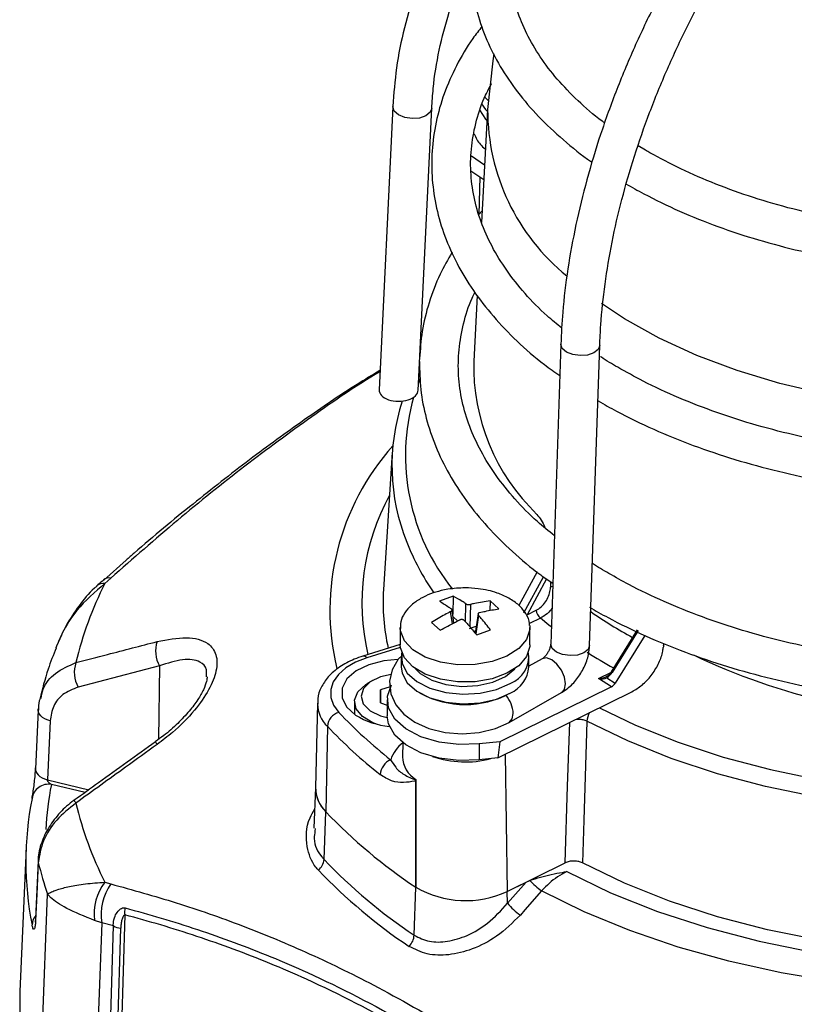
# Model space of a CAD drawing. Units: millimetres. Extents: x -5 to 599, y -5 to 425.
# Drawn here: x 420 to 450, y 219 to 257 of the extents above; entities that cross this region are included whole.
import ezdxf

# ---------------------------------------------------------------- set-up
doc = ezdxf.new("R2010")
doc.units = ezdxf.units.MM

msp = doc.modelspace()

# ---------------------------------------------------------------- linework, layer by layer
at = {"color": 7, "linetype": 'Continuous', "lineweight": 25}
for p, q in [((434.8424, 254.0488), (434.3145, 243.1297)), ((435.8151, 243.1056), (436.3407, 253.9764)), ((438.4951, 253.931), (438.2531, 249.5782)), ((444.5728, 252.3645), (444.2911, 252.5368)), ((438.3759, 251.7868), (437.8662, 252.1313)), ((437.8475, 251.5665), (438.3449, 251.2303)), ((438.1918, 251.3338), (438.1609, 249.8904)), ((438.2777, 250.0218), (438.1606, 249.89)), ((438.0964, 246.7609), (437.9562, 244.2373)), ((441.3142, 244.8856), (440.9246, 233.326)), ((442.4238, 233.2755), (442.8133, 244.8351)), ((434.8203, 240.709), (434.4811, 235.4282)), ((424.5726, 236.5655), (423.7032, 235.7977)), ((440.3972, 236.1138), (439.7003, 234.8174)), ((423.9749, 235.8734), (423.7476, 235.6643)), ((437.1706, 235.177), (436.6433, 234.9835)), ((437.1706, 235.177), (437.1495, 234.4825)), ((438.5854, 234.9948), (438.5742, 234.6246)), ((438.9205, 234.6904), (438.5854, 234.9948)), ((437.1978, 234.1496), (437.125, 234.6511)), ((438.1233, 234.4917), (438.0124, 233.7561)), ((440.0141, 234.4625), (440.3646, 234.6353)), ((436.3278, 234.1668), (436.6628, 233.8624)), ((435.1241, 233.9682), (435.1241, 233.3068)), ((435.1249, 233.9335), (435.1241, 233.9682)), ((438.0776, 233.6802), (438.605, 233.8736)), ((440.1209, 234.0417), (440.1241, 233.9682)), ((440.1241, 233.3068), (440.1241, 233.9682)), ((444.2613, 233.8814), (443.2564, 232.2619)), ((444.2911, 233.8523), (443.2862, 232.2328)), ((444.5499, 233.6589), (443.4138, 231.828)), ((435.1241, 233.3169), (433.6874, 232.8666)), ((445.2676, 233.2574), (445.2994, 233.3501)), ((435.1616, 232.8169), (435.1616, 232.4495)), ((440.0866, 232.4494), (440.0866, 232.8169)), ((440.592, 232.7618), (440.0866, 232.4731)), ((425.8496, 232.4892), (422.7193, 231.6719)), ((434.0549, 231.9278), (433.8781, 231.8257)), ((443.2668, 231.6884), (442.7621, 231.9998)), ((443.0894, 232.0282), (443.4138, 231.828)), ((434.3668, 231.5666), (434.3647, 231.0667)), ((434.7359, 231.6889), (434.3668, 231.5666)), ((434.3668, 231.066), (434.3668, 231.5666)), ((438.8839, 228.9448), (444.0531, 231.4935)), ((443.2668, 231.6884), (438.9612, 229.5655)), ((439.3256, 230.3106), (441.3362, 231.4595)), ((433.3657, 231.1114), (433.3657, 230.6216)), ((434.6241, 231.1838), (434.6241, 230.5714)), ((435.8826, 231.4444), (435.918, 231.424)), ((439.3303, 231.424), (439.3657, 231.4444)), ((421.1767, 230.7902), (421.0744, 228.5161)), ((421.1767, 230.7902), (421.1836, 230.8377)), ((431.936, 231.0596), (431.866, 227.7868)), ((434.3647, 231.0667), (434.6241, 230.9797)), ((421.639, 230.3727), (421.5367, 228.0986)), ((432.3211, 230.1609), (432.2596, 226.8684)), ((425.6994, 229.5646), (425.6991, 229.5646)), ((438.9612, 229.5655), (438.1708, 229.4809)), ((438.9612, 229.5655), (438.8839, 228.9448)), ((435.2231, 229.5331), (435.2114, 228.9892)), ((438.1708, 229.4809), (438.1708, 228.8685)), ((438.8839, 228.9448), (438.1708, 228.8685)), ((435.7335, 228.0861), (435.7328, 228.0567)), ((435.734, 228.1062), (435.7335, 228.0861)), ((431.8662, 227.7983), (431.7992, 226.231)), ((432.1912, 225.0283), (432.2596, 226.8684)), ((431.8506, 226.2276), (431.841, 226.1236)), ((420.713, 225.4754), (420.4764, 219.9457)), ((421.1767, 224.9822), (421.0745, 222.7495)), ((439.2478, 223.799), (441.4818, 224.9005)), ((423.7476, 224.1548), (423.9749, 224.0872)), ((435.664, 222.1114), (435.7231, 223.9591)), ((439.2478, 223.799), (439.9732, 224.1567)), ((439.2602, 223.3427), (439.9732, 224.1567)), ((439.9732, 224.1567), (440.121, 224.2229)), ((421.2107, 215.1155), (421.5386, 223.6965)), ((439.2602, 223.3427), (439.2478, 223.799)), ((424.5143, 222.8962), (424.3282, 216.6368)), ((423.6332, 222.5818), (423.3519, 222.6806)), ((424.0737, 222.4707), (423.6332, 222.5818)), ((423.904, 216.7636), (424.0737, 222.4707)), ((424.1868, 216.6791), (424.3565, 222.3861))]:
    msp.add_line(p, q, dxfattribs=at)
at = {"color": 8, "linetype": 'Continuous', "lineweight": 25}
for p, q in [((435.8804, 243.533), (435.8294, 243.4019)), ((439.8896, 234.5287), (440.6406, 235.9257)), ((440.7572, 235.8449), (440.0141, 234.4625)), ((437.6368, 234.188), (437.6578, 234.881)), ((437.1356, 234.1162), (437.0684, 234.5796)), ((437.8297, 234.8588), (437.8036, 233.9994)), ((437.1649, 234.3764), (437.3364, 234.2206)), ((438.1415, 234.4415), (438.0344, 233.7306)), ((440.5268, 234.3323), (440.1038, 234.1237)), ((437.8016, 233.932), (438.0529, 234.0242)), ((438.0244, 233.8354), (437.9636, 233.8131)), ((435.1306, 233.2032), (433.8369, 232.7977)), ((425.8496, 232.4892), (425.8154, 229.6597)), ((442.7621, 231.9998), (443.2716, 232.251)), ((439.175, 229.0884), (439.2478, 223.799)), ((421.5367, 228.0986), (423.1326, 227.7169)), ((422.9852, 227.6102), (421.6858, 227.9209)), ((421.0744, 222.7493), (421.0811, 222.6773))]:
    msp.add_line(p, q, dxfattribs=at)
at = {"color": 7, "linetype": 'Continuous', "lineweight": 25, "flags": 128}
for points in [[(438.734, 256.0762), (438.6912, 255.8103), (438.4951, 253.931)], [(438.5171, 254.2735), (438.3949, 254.3901), (438.3632, 254.425)], [(438.1843, 253.9235), (438.4106, 253.5617), (438.471, 253.499)], [(438.2518, 254.1465), (438.4106, 253.9291), (438.4904, 253.8478)], [(440.1241, 233.3068), (440.1212, 233.2366), (439.9958, 232.8503), (439.6945, 232.4978), (439.2396, 232.2054), (438.665, 231.9946), (438.0131, 231.8812), (437.3324, 231.8735), (436.6733, 231.972), (436.0848, 232.1696), (435.6104, 232.4516), (435.2854, 232.7969), (435.1338, 233.1801), (435.1241, 233.3068)], [(435.1818, 232.9986), (435.1745, 232.9623), (435.1974, 232.5754), (435.4003, 232.2064), (435.7681, 231.8826), (436.2736, 231.6282), (436.8792, 231.4619), (437.5401, 231.3962), (438.2072, 231.4357), (438.831, 231.5778), (439.3654, 231.8117)], [(433.8369, 232.7977), (433.402, 232.6276), (433.0329, 232.4117), (432.7439, 232.1584), (432.546, 231.8775), (432.4469, 231.5796), (432.4503, 231.2763), (432.5562, 230.9792), (432.7604, 230.6998)], [(435.0357, 232.7361), (434.4973, 232.6869), (433.9128, 232.5357), (433.4259, 232.2956), (433.0758, 231.986), (432.891, 231.6321), (432.8864, 231.2624), (433.0624, 230.9069), (433.4048, 230.5945)], [(435.2124, 232.9084), (435.0495, 232.7485), (434.8141, 232.3391), (434.7144, 231.8971), (434.7638, 231.4175), (434.9534, 230.9936), (435.2606, 230.6279), (435.6867, 230.3165), (436.2289, 230.0733), (436.8531, 229.9206), (437.5127, 229.8694), (438.1733, 229.9212), (438.8035, 230.0766), (439.3256, 230.3106), (439.3256, 230.3106)], [(435.1616, 232.4495), (435.1974, 232.2079), (435.4003, 231.8389), (435.7681, 231.5152), (436.2736, 231.2608), (436.8792, 231.0945), (437.5401, 231.0287), (438.2072, 231.0683), (438.831, 231.2103), (439.3654, 231.4442)], [(435.7005, 232.385), (435.8999, 232.1979), (436.3398, 231.944), (436.8871, 231.7734), (437.4961, 231.7004), (438.1158, 231.7311), (438.6944, 231.8629), (439.1834, 232.0848), (439.5419, 232.3783), (439.5478, 232.385)], [(434.7723, 232.1585), (434.369, 232.0666), (433.9691, 231.8738), (433.7075, 231.6138), (433.6157, 231.3177), (433.7049, 231.0215), (433.9642, 230.7606), (434.3625, 230.5667), (434.6269, 230.4969)], [(443.0955, 232.0912), (443.0904, 232.0885), (443.0865, 232.0841), (443.0838, 232.078), (443.0823, 232.0704), (443.0822, 232.0614), (443.0833, 232.0512), (443.0857, 232.0401), (443.0894, 232.0282)], [(434.1892, 230.2544), (434.0758, 230.2989), (433.6751, 230.5379), (433.4306, 230.839), (433.3686, 231.1696), (433.496, 231.494), (433.799, 231.7768), (433.8781, 231.8257)], [(438.1708, 229.4809), (437.3887, 229.4573), (436.6227, 229.5513), (435.9249, 229.7565), (435.3429, 230.0591), (434.9164, 230.4382), (434.6744, 230.8682), (434.6334, 231.3197), (434.7962, 231.7619)], [(438.1708, 228.8685), (437.3887, 228.8449), (436.6227, 228.9389), (435.9249, 229.1441), (435.3429, 229.4466), (434.9164, 229.8258), (434.6744, 230.2558), (434.6241, 230.5714)], [(442.3202, 230.3547), (442.3059, 229.9123), (442.1966, 226.5447), (442.1431, 224.8947)], [(470.7456, 229.0632), (468.9902, 228.4553), (467.1487, 227.9393), (465.2355, 227.5191), (463.2654, 227.1981), (461.254, 226.9787), (459.2169, 226.8628), (457.17, 226.8511), (455.1293, 226.9438), (453.1107, 227.1402), (451.1301, 227.4387), (449.2028, 227.837), (447.3441, 228.332), (445.5682, 228.9198), (443.8892, 229.5958), (442.3202, 230.3547)], [(435.7328, 228.0567), (435.7319, 227.6976), (435.7231, 223.9591)], [(421.1836, 224.9094), (421.1279, 223.6971), (421.0811, 222.6773)], [(421.1767, 224.9821), (421.1767, 224.982), (421.1836, 224.9094)], [(465.8138, 222.1383), (463.7928, 221.783), (461.7247, 221.534), (459.6262, 221.3932), (457.5142, 221.3617), (455.4059, 221.4399), (453.3183, 221.6271), (451.2683, 221.9217), (449.2723, 222.3215), (447.3466, 222.8231), (445.5068, 223.4225), (443.7676, 224.1149), (442.1431, 224.8947)], [(441.541, 224.5631), (443.2279, 223.7498), (445.0351, 223.0276), (446.9478, 222.4025), (448.9504, 221.8797), (451.0266, 221.4633), (453.1594, 221.1567), (455.3315, 220.9626), (457.525, 220.8823), (459.7221, 220.9167), (461.9049, 221.0654), (464.0555, 221.3272), (466.1564, 221.7)], [(440.5725, 223.8235), (439.9252, 223.0836), (439.7554, 222.8895)], [(466.7807, 220.7896), (464.7207, 220.4092), (462.6123, 220.1307), (460.4708, 219.956), (458.3113, 219.8863), (456.1494, 219.9222), (454.0004, 220.0634), (451.8798, 220.3089), (449.8026, 220.6569), (447.7839, 221.105), (445.8379, 221.6499), (443.9786, 222.2878), (442.2193, 223.014), (440.5725, 223.8235)], [(423.6332, 222.5818), (423.4496, 217.8663), (423.3293, 214.7741)]]:
    msp.add_lwpolyline(points, dxfattribs=at)
at = {"color": 8, "linetype": 'Continuous', "lineweight": 25, "flags": 128}
for points in [[(435.5877, 253.5796), (435.3012, 253.6227), (435.0589, 253.7251), (434.8977, 253.8713), (434.8421, 254.039), (434.8424, 254.0489)], [(436.3406, 253.9754), (436.2824, 253.8225), (436.1187, 253.6878), (435.8748, 253.6025), (435.5877, 253.5796)], [(457.1015, 242.3358), (456.8992, 242.3416), (455.0551, 242.4509), (453.2374, 242.6609), (451.4624, 242.9697), (449.7464, 243.3746), (448.1048, 243.8717), (446.5525, 244.4567), (445.1035, 245.1242), (443.7711, 245.8683), (442.8776, 246.4567)], [(442.5913, 244.5526), (442.3474, 244.4688), (442.0602, 244.4446), (441.7736, 244.4837), (441.5311, 244.5801), (441.3697, 244.7192), (441.314, 244.8798), (441.3142, 244.8857)], [(442.8133, 244.8348), (442.755, 244.6833), (442.5913, 244.5526)], [(440.9994, 235.5444), (440.9599, 235.5357), (440.9166, 235.5206)], [(440.947, 233.9901), (440.8527, 234.0648), (440.5268, 234.3323)], [(440.1241, 233.9682), (440.1212, 233.898), (439.9958, 233.5117), (439.6945, 233.1592), (439.2396, 232.8668), (438.665, 232.656), (438.0131, 232.5426), (437.3324, 232.5349), (436.6733, 232.6334), (436.0848, 232.831), (435.6104, 233.113), (435.2854, 233.4583), (435.1338, 233.8415), (435.1249, 233.9335)], [(442.2018, 232.9931), (441.9578, 232.9093), (441.6707, 232.8851), (441.3841, 232.9241), (441.1416, 233.0206), (440.9802, 233.1597), (440.9245, 233.3202), (440.9246, 233.326)], [(442.4238, 233.2755), (442.3655, 233.1237), (442.2018, 232.9931)], [(441.4917, 231.8029), (441.4515, 232.0607), (441.3371, 232.3261), (441.166, 232.5587), (440.9641, 232.723), (440.7622, 232.7942), (440.592, 232.7618)], [(441.3362, 231.4595), (441.3371, 231.46), (441.4515, 231.592), (441.4917, 231.8029)], [(421.639, 230.3727), (421.5295, 230.408), (421.4306, 230.4527), (421.3452, 230.5056), (421.2754, 230.5653), (421.2232, 230.6301), (421.19, 230.6984), (421.1767, 230.7682), (421.1767, 230.7902)], [(442.8037, 230.8775), (444.1927, 230.2116), (445.8355, 229.5501), (447.573, 228.975), (449.3917, 228.4907), (451.2774, 228.101), (453.2154, 227.809), (455.1904, 227.6168), (457.1871, 227.5261), (459.1899, 227.5375), (461.1831, 227.651), (463.1512, 227.8656), (465.0787, 228.1797), (466.9507, 228.5908), (468.7525, 229.0957), (470.3048, 229.628)], [(439.3257, 230.3106), (439.3266, 230.3111), (439.4409, 230.4431), (439.4811, 230.654)], [(441.4818, 224.9005), (441.5768, 227.8497), (441.6562, 230.3117)], [(421.0744, 228.5163), (421.0744, 228.4936), (421.0879, 228.4238), (421.1212, 228.3556), (421.1734, 228.2909), (421.2432, 228.2313), (421.3286, 228.1784), (421.4273, 228.1338), (421.5367, 228.0986)]]:
    msp.add_lwpolyline(points, dxfattribs=at)
at = {"color": 8, "linetype": 'Continuous', "lineweight": 25}
for centre, radius, start, end in [((446.6991, 253.9021), 8.204, 179.7984, 231.1277), ((443.5946, 240.6037), 8.2647, 164.31627, 218.63137), ((441.9109, 234.6314), 9.4926, 138.13864, 193.626), ((442.2157, 234.9214), 8.5687, 151.09407, 193.45489), ((444.4197, 240.8374), 9.725, 201.56963, 214.6581), ((423.6918, 235.2815), 0.3868, 81.70414, 130.51626), ((423.9011, 235.5591), 0.3228, 76.77529, 129.76677), ((452.7407, 249.3767), 18.0117, 235.22556, 241.25096), ((452.798, 249.5064), 19.5339, 237.59866, 241.06933), ((433.7079, 232.7143), 0.1537, 32.90241, 97.70629), ((443.3206, 232.2977), 0.0734, 209.13492, 242.08521), ((438.3089, 230.5955), 1.1737, 2.85849, 40.36502), ((433.2024, 231.0719), 1.2675, 182.19285, 225.94852), ((443.1012, 230.3009), 0.7828, 150.27771, 176.05477), ((426.2293, 229.8291), 0.5926, 206.51199, 218.18815), ((436.1262, 228.3874), 1.451, 128.16804, 160.51443), ((436.2934, 229.0334), 1.0828, 182.33775, 238.89594), ((437.6266, 232.6635), 3.8752, 250.98922, 284.73942), ((433.8182, 225.521), 12.3676, 168.8107, 176.91286), ((423.0848, 227.5619), 0.575, 205.88946, 218.44338), ((421.5185, 222.4762), 0.5784, 141.50865, 176.68446)]:
    msp.add_arc(centre, radius, start, end, dxfattribs=at)
at = {"color": 7, "linetype": 'Continuous', "lineweight": 25}
for centre, radius, start, end in [((445.9112, 244.0624), 7.957, 178.74008, 226.08984), ((442.7338, 240.21), 7.9267, 161.74976, 201.83242), ((435.7401, 229.559), 13.4571, 153.01988, 166.87602), ((442.3686, 234.9256), 7.9035, 176.35398, 192.81829), ((440.7796, 234.6624), 0.4158, 183.73766, 232.55949), ((426.8402, 233.0526), 1.1397, 160.85587, 209.6268), ((438.9604, 232.8514), 1.1158, 291.28156, 7.5796), ((423.6994, 232.2353), 1.1305, 160.39567, 209.88885), ((457.4061, 256.0457), 25.6094, 244.6063, 269.31099), ((438.8651, 232.5646), 1.2269, 294.06285, 354.61694), ((437.6241, 234.6509), 3.6502, 242.13278, 297.86182), ((432.9455, 230.1004), 0.6273, 107.15525, 174.46192), ((446.4131, 243.612), 18.7915, 223.4033, 231.66772), ((434.976, 233.1397), 2.9912, 238.31311, 264.89408), ((446.2125, 243.299), 19.1202, 223.40359, 231.66755), ((435.0343, 228.247), 0.6828, 113.8549, 175.48849), ((421.5784, 227.2858), 0.6441, 80.40704, 171.69202), ((433.1535, 227.795), 1.2875, 180.36709, 226.03015), ((433.1494, 227.7924), 1.2828, 179.21514, 226.07985), ((433.2131, 224.9443), 12.5113, 168.77904, 191.22102), ((435.7398, 230.2599), 13.4568, 193.12386, 206.98028), ((447.0957, 241.015), 20.4997, 223.63712, 236.30515), ((431.6034, 225.0813), 0.5902, 308.6216, 354.84524), ((447.0672, 239.213), 20.5548, 223.63729, 236.30494), ((434.2348, 228.0712), 13.4288, 193.61792, 199.01235), ((446.9741, 238.9252), 20.7293, 223.63711, 236.30509), ((425.3135, 222.9443), 1.9792, 142.29692, 187.65842), ((425.6419, 222.9173), 2.0365, 144.9393, 189.48264), ((437.6392, 227.2635), 3.8197, 239.89219, 294.90515), ((441.9374, 225.8216), 2.4198, 221.35249, 235.66312), ((425.1649, 223.0009), 0.659, 165.7246, 189.1486), ((441.0293, 224.7786), 2.2785, 219.06339, 236.00622), ((424.4156, 223.0995), 0.7158, 241.46187, 265.25907), ((434.9517, 222.1656), 0.7144, 316.99742, 355.6422), ((433.3414, 219.4305), 12.8753, 177.70668, 199.58093), ((433.3413, 219.4305), 12.8752, 177.70663, 199.57903)]:
    msp.add_arc(centre, radius, start, end, dxfattribs=at)
for centre, major_axis, ratio, start_param, end_param in [((435.0648, 243.1176), (0.7506, 0), 0.5768385, 3.1137144, 6.2780839), ((408.226, -965.1685), (57.9017, 1339.6103), 0.0245552, 0.464306, 0.4643984), ((443.0592, 232.4012), (0.2236, 0.4035), 0.6093302, 3.9706274, 4.6315356), ((443.1144, 232.3776), (0.2411, 0.3105), 0.5133718, 4.0627878, 4.723696), ((442.7621, 232.2039), (0.4406, 0.035), 0.4607494, 4.6757775, 5.5333057), ((442.7621, 232.2039), (0.4315, -0.0711), 0.4618706, 4.7883403, 5.6458685), ((443.2758, 231.887), (0.1492, 0.2013), 0.5884791, 3.9940812, 4.8516094)]:
    msp.add_ellipse(centre, major_axis=major_axis, ratio=ratio, start_param=start_param, end_param=end_param, dxfattribs=at)
at = {"color": 8, "linetype": 'Continuous', "lineweight": 25}
msp.add_ellipse((507.9923, -1031.7167), major_axis=(-57.6059, 1430.1067), ratio=0.0241912, start_param=0.4806094, end_param=0.480931, dxfattribs=at)
at = {"color": 7, "linetype": 'Continuous', "lineweight": 25}
for points, knots in [([(454.1175, 271.9086), (453.785, 271.8613), (452.826, 271.7248), (451.2636, 271.4008), (449.4552, 270.8981), (447.7042, 270.2717), (446.0225, 269.528), (444.4219, 268.6716), (442.9134, 267.7082), (441.5076, 266.6445), (440.2144, 265.4878), (439.0429, 264.2462), (438.0012, 262.9282), (437.0966, 261.5433), (436.3357, 260.1012), (435.7226, 258.612), (435.2651, 257.0863), (434.9576, 255.562), (434.8801, 254.544), (434.8424, 254.0488)], [0, 0, 0, 0, 0.0322812, 0.0931077, 0.153951, 0.2147954, 0.2756381, 0.3364754, 0.3973017, 0.4581096, 0.5188902, 0.5796338, 0.6403296, 0.7009668, 0.7615373, 0.8220366, 0.8824644, 0.9428276, 1, 1, 1, 1]), ([(436.3407, 253.9764), (436.3571, 254.2307), (436.4058, 254.9813), (436.6049, 256.2211), (436.9908, 257.6802), (437.5319, 259.1067), (438.2214, 260.4899), (439.0546, 261.8196), (440.0253, 263.0861), (441.1261, 264.2801), (442.349, 265.393), (443.685, 266.4168), (445.1244, 267.344), (446.6567, 268.1679), (448.2708, 268.8823), (449.9549, 269.4824), (451.6969, 269.9619), (453.1587, 270.2586), (454.0376, 270.3826), (454.3125, 270.4213)], [0, 0, 0, 0, 0.0322825, 0.09528053, 0.15826944, 0.22120454, 0.28406662, 0.34684621, 0.40954244, 0.47216191, 0.53471426, 0.59721197, 0.65966647, 0.72208902, 0.78448794, 0.84687063, 0.9092419, 0.97160533, 1, 1, 1, 1]), ([(454.846, 270.2281), (454.6097, 270.0448), (453.9254, 269.5139), (452.8123, 268.548), (451.5254, 267.3025), (450.2825, 265.9592), (449.0917, 264.5293), (447.9608, 263.0222), (446.8975, 261.4484), (445.9087, 259.8183), (445.0012, 258.143), (444.1812, 256.434), (443.4541, 254.7026), (442.8251, 252.9604), (442.2988, 251.2192), (441.8782, 249.4902), (441.5692, 247.7861), (441.3814, 246.247), (441.3344, 245.2965), (441.3142, 244.8856)], [0, 0, 0, 0, 0.0324224, 0.093874, 0.1552981, 0.2166881, 0.278049, 0.3393868, 0.400709, 0.4620232, 0.5233376, 0.5846583, 0.6459927, 0.7073491, 0.7687354, 0.8301591, 0.8916276, 0.9531453, 1, 1, 1, 1]), ([(442.8133, 244.8351), (442.8252, 245.1009), (442.8599, 245.8737), (443.0006, 247.1981), (443.2711, 248.8137), (443.6504, 250.4635), (444.1341, 252.1339), (444.7195, 253.8126), (445.4025, 255.487), (446.178, 257.1444), (447.0404, 258.7726), (447.9834, 260.3592), (448.9999, 261.8924), (450.0822, 263.3608), (451.2221, 264.7531), (452.4108, 266.0599), (453.6394, 267.2691), (454.7585, 268.2578), (455.4691, 268.812), (455.7536, 269.0339)], [0, 0, 0, 0, 0.0322949, 0.0938993, 0.1555526, 0.2172468, 0.2789818, 0.3407548, 0.4025588, 0.464387, 0.5262309, 0.5880821, 0.6499315, 0.7117679, 0.7735823, 0.835366, 0.8971107, 0.9588087, 1, 1, 1, 1]), ([(443.005, 253.4113), (442.9727, 253.4339), (442.5855, 253.7041), (441.9617, 254.268), (441.1522, 255.0965), (440.4956, 255.962), (439.9785, 256.8512), (439.608, 257.7607), (439.3853, 258.6862), (439.3142, 259.6243), (439.3986, 260.5691), (439.6406, 261.5114), (440.0385, 262.4397), (440.5867, 263.3441), (441.2803, 264.2163), (442.1088, 265.0521), (443.0826, 265.8367), (443.7963, 266.3531), (444.2139, 266.5888), (444.2296, 266.5976)], [0, 0, 0, 0, 0.005898, 0.0707356, 0.1356069, 0.2006199, 0.2659374, 0.3317727, 0.3983405, 0.4657363, 0.5337677, 0.6018033, 0.6692262, 0.7358515, 0.8017846, 0.8672388, 0.9324156, 0.997463, 1, 1, 1, 1]), ([(437.8464, 259.6808), (437.8526, 259.3531), (437.8656, 258.6697), (438.0804, 257.6388), (438.4422, 256.5981), (438.9599, 255.5821), (439.627, 254.5981), (440.4366, 253.6508), (441.3995, 252.7575), (442.1033, 252.174), (442.5131, 251.9075), (442.5221, 251.9017)], [0, 0, 0, 0, 0.1142358, 0.2382639, 0.3625939, 0.4876867, 0.6137741, 0.7408433, 0.8687075, 0.9971124, 1, 1, 1, 1]), ([(438.2819, 257.1336), (438.1593, 256.9793), (437.7714, 256.4911), (437.2754, 255.6235), (436.7958, 254.545), (436.4837, 253.4451), (436.3301, 252.3369), (436.3369, 251.2287), (436.5016, 250.1289), (436.8223, 249.0448), (437.2962, 247.9828), (437.9216, 246.9494), (438.693, 245.9504), (439.6136, 244.9974), (440.4749, 244.235), (441.0731, 243.8161), (441.2734, 243.6758)], [0, 0, 0, 0, 0.0361257, 0.1143117, 0.1919827, 0.2690492, 0.3455383, 0.4216186, 0.4975632, 0.573585, 0.6499603, 0.7268593, 0.80432, 0.8822718, 0.9605866, 1, 1, 1, 1]), ([(441.3514, 245.5055), (441.159, 245.662), (440.6322, 246.0904), (439.9182, 246.8374), (439.2036, 247.7332), (438.6379, 248.6579), (438.2162, 249.6035), (437.9428, 250.5664), (437.821, 251.5428), (437.8517, 252.5279), (438.0487, 253.5125), (438.3125, 254.3162), (438.5679, 254.7829), (438.648, 254.9292)], [0, 0, 0, 0, 0.0561241, 0.1536459, 0.2513432, 0.3494178, 0.4481363, 0.5477799, 0.6485173, 0.7502102, 0.8522467, 0.953688, 1, 1, 1, 1]), ([(437.9698, 252.9946), (438.0029, 252.9209), (438.1009, 252.703), (438.2664, 252.511), (438.4061, 252.4116), (438.4104, 252.4086)], [0, 0, 0, 0, 0.33101766, 0.97953483, 1, 1, 1, 1]), ([(457.1112, 249.1664), (457.0358, 249.1667), (456.3881, 249.1693), (455.1743, 249.2598), (453.4886, 249.443), (451.842, 249.722), (450.2483, 250.0829), (448.7213, 250.5253), (447.274, 251.0437), (445.9432, 251.6235), (445.0656, 252.0796), (444.6314, 252.3306), (444.5728, 252.3645)], [0, 0, 0, 0, 0.0160583, 0.137873, 0.2596542, 0.3813789, 0.5030236, 0.6245667, 0.7459885, 0.8672748, 0.9820823, 1, 1, 1, 1]), ([(443.8171, 251.0687), (444.0447, 250.9398), (444.7032, 250.5666), (445.874, 250.0037), (447.3517, 249.4088), (448.9132, 248.8952), (450.5442, 248.4658), (452.2324, 248.1226), (453.965, 247.8717), (455.595, 247.7137), (456.6484, 247.6825), (457.1082, 247.6689)], [0, 0, 0, 0, 0.0637342, 0.1843949, 0.305003, 0.4255307, 0.5459721, 0.6663335, 0.786629, 0.9068762, 1, 1, 1, 1]), ([(437.1248, 248.4277), (436.9638, 248.1476), (436.5998, 247.5147), (436.2188, 246.4909), (435.944, 245.4028), (435.897, 244.6789), (435.8743, 244.3308)], [0, 0, 0, 0, 0.2142921, 0.4841699, 0.7519835, 1, 1, 1, 1]), ([(441.0655, 237.5054), (440.8422, 237.6858), (440.2788, 238.1411), (439.5265, 238.9196), (438.797, 239.8256), (438.2154, 240.7608), (437.7781, 241.7175), (437.489, 242.6919), (437.3517, 243.68), (437.3654, 244.6775), (437.5498, 245.6749), (437.7663, 246.4112), (437.9697, 246.8075), (438.0059, 246.878)], [0, 0, 0, 0, 0.0651652, 0.1643794, 0.2637619, 0.3635068, 0.4638699, 0.5651256, 0.6674487, 0.7707334, 0.8744481, 0.9776518, 1, 1, 1, 1]), ([(443.5068, 243.9982), (443.2893, 244.1229), (443.0584, 244.2554), (442.8527, 244.3995), (442.8407, 244.408)], [0, 0, 0, 0, 0.941234, 1, 1, 1, 1]), ([(435.8689, 244.2187), (435.8754, 243.8589), (435.8885, 243.1275), (436.1064, 242.0323), (436.4696, 240.9424), (436.9888, 239.8761), (437.6579, 238.84), (438.4721, 237.8399), (439.4354, 236.8884), (440.2827, 236.1634), (440.848, 235.7798), (441.0038, 235.6741)], [0, 0, 0, 0, 0.1143729, 0.2325143, 0.3509037, 0.4699185, 0.589759, 0.7104329, 0.8318044, 0.9536728, 1, 1, 1, 1]), ([(457.1006, 240.5447), (456.624, 240.5591), (455.5534, 240.5914), (453.9068, 240.7483), (452.1752, 240.9943), (450.4902, 241.3288), (448.8649, 241.7453), (447.3118, 242.2408), (445.8457, 242.8119), (444.5735, 243.4002), (443.8303, 243.8168), (443.5068, 243.9982)], [0, 0, 0, 0, 0.0937279, 0.2105872, 0.3274061, 0.4441659, 0.5608477, 0.6774343, 0.7939113, 0.9102703, 1, 1, 1, 1]), ([(434.3508, 243.88), (434.0564, 243.7018), (433.0791, 243.1104), (431.4005, 241.9624), (429.2902, 240.4303), (427.1073, 238.7094), (425.5243, 237.4085), (424.6746, 236.6558), (424.5726, 236.5655)], [0, 0, 0, 0, 0.0891119, 0.2958357, 0.5100563, 0.7334298, 0.9680096, 1, 1, 1, 1]), ([(442.7511, 242.7024), (442.9865, 242.5688), (443.668, 242.1822), (444.8771, 241.5968), (446.401, 240.9746), (448.0099, 240.4332), (449.6901, 239.975), (451.4299, 239.6038), (453.2164, 239.3189), (455.0372, 239.1339), (456.3376, 239.0435), (457.0268, 239.0422), (457.1002, 239.042)], [0, 0, 0, 0, 0.0611715, 0.1770159, 0.2928155, 0.4085459, 0.5242006, 0.639785, 0.7553094, 0.8707883, 0.9862379, 1, 1, 1, 1]), ([(440.3928, 238.33), (440.4479, 238.261), (440.558, 238.123), (440.6694, 237.9221), (440.7064, 237.8076), (440.7077, 237.8036)], [0, 0, 0, 0, 0.4911672, 0.9824875, 1, 1, 1, 1]), ([(443.1692, 236.0481), (442.9488, 236.1743), (442.7279, 236.3007), (442.5307, 236.4378), (442.5304, 236.438)], [0, 0, 0, 0, 0.9980788, 1, 1, 1, 1]), ([(457.0986, 232.5095), (457.0484, 232.5096), (456.3964, 232.5105), (455.1474, 232.5966), (453.3697, 232.7738), (451.6282, 233.0481), (449.936, 233.4049), (448.3066, 233.8446), (446.7521, 234.3621), (445.2866, 234.9541), (444.0971, 235.5234), (443.4218, 235.9052), (443.1692, 236.0481)], [0, 0, 0, 0, 0.0096412, 0.1250571, 0.2404481, 0.3557964, 0.4710837, 0.5862929, 0.701408, 0.8164163, 0.9313116, 1, 1, 1, 1]), ([(423.7476, 235.6643), (423.3661, 235.3383), (422.7176, 234.7841), (422.1506, 233.8824), (421.9392, 233.3731), (421.8609, 233.1845)], [0, 0, 0, 0, 0.4737108, 0.8051918, 1, 1, 1, 1]), ([(423.7087, 235.809), (423.631, 235.745), (423.5381, 235.6683), (423.4544, 235.5884), (423.4406, 235.5752)], [0, 0, 0, 0, 0.83545785, 1, 1, 1, 1]), ([(423.4444, 235.5722), (423.4106, 235.5426), (423.1516, 235.3148), (422.7312, 234.8024), (422.2189, 234.0329), (421.9774, 233.4617), (421.8576, 233.1783)], [0, 0, 0, 0, 0.0460816, 0.3537385, 0.6794336, 1, 1, 1, 1]), ([(437.6241, 235.497), (437.4026, 235.4871), (437.0896, 235.4731), (436.6469, 235.3806), (436.2824, 235.2687), (435.8914, 235.084), (435.5453, 234.8391), (435.2824, 234.5356), (435.1307, 234.2229), (435.1379, 234.0156), (435.1409, 233.9287)], [0, 0, 0, 0, 0.1708824, 0.2414579, 0.3585506, 0.4813388, 0.6134286, 0.7518883, 0.8959111, 1, 1, 1, 1]), ([(440.1089, 234.0502), (440.1104, 234.0741), (440.1203, 234.229), (439.9863, 234.5009), (439.7146, 234.8336), (439.3294, 235.1034), (438.9143, 235.2882), (438.5088, 235.4041), (438.094, 235.4804), (437.7932, 235.491), (437.6241, 235.497)], [0, 0, 0, 0, 0.030226, 0.1955694, 0.3494856, 0.5034309, 0.6515237, 0.755693, 0.8626717, 1, 1, 1, 1]), ([(440.3646, 234.6353), (440.3978, 234.6536), (440.4956, 234.7076), (440.6494, 234.8482), (440.7961, 235.0586), (440.8962, 235.295), (440.9098, 235.4454), (440.9166, 235.5206)], [0, 0, 0, 0, 0.1144744, 0.3373434, 0.5590294, 0.7794888, 1, 1, 1, 1]), ([(436.6433, 234.9835), (436.7628, 234.9097), (436.916, 234.815), (437.0724, 234.7033), (437.1067, 234.6788)], [0, 0, 0, 0, 0.780423, 1, 1, 1, 1]), ([(437.6578, 234.881), (437.6095, 234.9133), (437.4469, 235.0221), (437.2846, 235.1131), (437.1706, 235.177)], [0, 0, 0, 0, 0.2972574, 1, 1, 1, 1]), ([(437.6578, 234.881), (437.6666, 234.8761), (437.6841, 234.8662), (437.7225, 234.8567), (437.7644, 234.8524), (437.8017, 234.8535), (437.8218, 234.8573), (437.8297, 234.8588)], [0, 0, 0, 0, 0.2156236, 0.4312597, 0.6464713, 0.8614462, 1, 1, 1, 1]), ([(438.5854, 234.9948), (438.3894, 234.9651), (438.1383, 234.927), (437.8853, 234.8711), (437.8297, 234.8588)], [0, 0, 0, 0, 0.780421, 1, 1, 1, 1]), ([(437.0684, 234.5796), (436.9944, 234.5413), (436.7454, 234.4125), (436.5001, 234.2682), (436.3278, 234.1668)], [0, 0, 0, 0, 0.2972615, 1, 1, 1, 1]), ([(437.0684, 234.5796), (437.0793, 234.5861), (437.1012, 234.599), (437.1209, 234.623), (437.1277, 234.6467), (437.1217, 234.6659), (437.1109, 234.6752), (437.1067, 234.6788)], [0, 0, 0, 0, 0.2155959, 0.4312447, 0.6464694, 0.861457, 1, 1, 1, 1]), ([(438.1799, 234.5407), (438.1689, 234.537), (438.1471, 234.5297), (438.1273, 234.5094), (438.1206, 234.4848), (438.1266, 234.4609), (438.1373, 234.4469), (438.1415, 234.4415)], [0, 0, 0, 0, 0.2156296, 0.431274, 0.6464638, 0.8614466, 1, 1, 1, 1]), ([(438.1799, 234.5407), (438.2539, 234.5582), (438.5029, 234.6171), (438.7481, 234.6602), (438.9205, 234.6904)], [0, 0, 0, 0, 0.2972535, 1, 1, 1, 1]), ([(442.4135, 234.7524), (442.6514, 234.6174), (443.3399, 234.2266), (444.5609, 233.6342), (446.0991, 233.0035), (447.7227, 232.4536), (449.418, 231.9865), (451.1736, 231.6063), (452.9768, 231.3126), (454.8153, 231.1171), (456.1947, 231.0186), (456.9578, 231.0145), (457.0983, 231.0137)], [0, 0, 0, 0, 0.0604212, 0.1748545, 0.2892452, 0.4035695, 0.5178217, 0.6320055, 0.7461318, 0.8602131, 0.9742651, 1, 1, 1, 1]), ([(436.6628, 233.8624), (436.8588, 233.9706), (437.11, 234.1094), (437.363, 234.2341), (437.4185, 234.2614)], [0, 0, 0, 0, 0.7804289, 1, 1, 1, 1]), ([(437.5904, 234.2393), (437.5816, 234.247), (437.5641, 234.2625), (437.5258, 234.2757), (437.4839, 234.2792), (437.4466, 234.2734), (437.4264, 234.2648), (437.4185, 234.2614)], [0, 0, 0, 0, 0.21561707, 0.43124744, 0.64645134, 0.86145058, 1, 1, 1, 1]), ([(437.5904, 234.2393), (437.6388, 234.1862), (437.8014, 234.0075), (437.9636, 233.8153), (438.0776, 233.6802)], [0, 0, 0, 0, 0.29725747, 1, 1, 1, 1]), ([(438.605, 233.8736), (438.4854, 234.026), (438.3323, 234.2213), (438.1759, 234.4018), (438.1415, 234.4415)], [0, 0, 0, 0, 0.7804249, 1, 1, 1, 1]), ([(422.6344, 232.6146), (423.0396, 232.7203), (424.0821, 232.9923), (425.1256, 233.2616), (425.7636, 233.4263)], [0, 0, 0, 0, 0.38865914, 1, 1, 1, 1]), ([(425.7636, 233.4263), (426.1529, 233.501), (426.9351, 233.6511), (427.7103, 233.4382), (428.0771, 232.9559), (428.0818, 232.3209), (427.7787, 231.5623), (427.2012, 230.7384), (426.4915, 230.016), (425.964, 229.6151), (425.7636, 229.4627)], [0, 0, 0, 0, 0.15955375, 0.32061195, 0.43853115, 0.55693568, 0.6691246, 0.78652547, 0.91888279, 1, 1, 1, 1]), ([(421.8738, 233.1787), (421.7635, 232.9063), (421.5022, 232.2612), (421.3379, 231.5959), (421.243, 231.2115)], [0, 0, 0, 0, 0.4223402, 1, 1, 1, 1]), ([(440.9246, 233.326), (440.9233, 233.3083), (440.9207, 233.2735), (440.8967, 233.1797), (440.8522, 233.0713), (440.7856, 232.9559), (440.7089, 232.8587), (440.64, 232.7936), (440.6048, 232.7693), (440.5937, 232.7628), (440.592, 232.7618)], [0, 0, 0, 0, 0.1353523, 0.2658453, 0.407525, 0.5603282, 0.7175881, 0.8512971, 0.9773666, 1, 1, 1, 1]), ([(441.3362, 231.4595), (441.419, 231.5126), (441.638, 231.653), (441.9469, 231.9786), (442.2257, 232.4305), (442.3877, 232.8789), (442.4134, 233.1614), (442.4238, 233.2755)], [0, 0, 0, 0, 0.1393805, 0.3685492, 0.6006855, 0.8386439, 1, 1, 1, 1]), ([(444.0531, 231.4935), (444.1848, 231.5717), (444.4484, 231.728), (444.8072, 232.1102), (445.0842, 232.5485), (445.2255, 232.9286), (445.2535, 233.1361), (445.2625, 233.2021)], [0, 0, 0, 0, 0.22422959, 0.44843328, 0.67291166, 0.89591554, 1, 1, 1, 1]), ([(433.6874, 232.8666), (433.5759, 232.8284), (433.2526, 232.7177), (432.7797, 232.4626), (432.3456, 232.0934), (432.0684, 231.6724), (431.9331, 231.3043), (431.9506, 231.083), (431.9562, 231.0119)], [0, 0, 0, 0, 0.1129743, 0.3275394, 0.5454121, 0.7341707, 0.9145957, 1, 1, 1, 1]), ([(427.6863, 232.0689), (427.6836, 232.0162), (427.6778, 231.9032), (427.5575, 231.5746), (427.3333, 231.1811), (426.9992, 230.7341), (426.5526, 230.262), (426.1077, 229.8611), (425.8015, 229.6474), (425.6939, 229.5723)], [0, 0, 0, 0, 0.1218727, 0.2613648, 0.4018206, 0.5570339, 0.7248814, 0.9032839, 1, 1, 1, 1]), ([(422.7193, 231.6719), (422.5111, 231.5902), (422.1152, 231.4348), (421.7352, 230.9605), (421.6711, 230.5686), (421.639, 230.3727)], [0, 0, 0, 0, 0.3567197, 0.678301, 1, 1, 1, 1]), ([(421.2565, 231.2466), (421.2434, 231.2124), (421.1881, 231.0685), (421.1912, 230.9086), (421.1936, 230.7866)], [0, 0, 0, 0, 0.2369332, 1, 1, 1, 1]), ([(425.6998, 229.5636), (424.968, 229.0392), (423.9225, 228.2901), (422.8813, 227.5353), (422.569, 227.3088)], [0, 0, 0, 0, 0.70001576, 1, 1, 1, 1]), ([(425.7636, 229.4627), (425.358, 229.1705), (424.3143, 228.4185), (423.2718, 227.6651), (422.6344, 227.2045)], [0, 0, 0, 0, 0.3886587, 1, 1, 1, 1]), ([(434.7582, 228.8714), (434.8211, 228.7706), (434.9686, 228.5342), (435.2527, 228.2884), (435.5717, 228.1542), (435.7335, 228.0861)], [0, 0, 0, 0, 0.2683389, 0.6290105, 1, 1, 1, 1]), ([(420.941, 227.3789), (420.9482, 227.4168), (420.9667, 227.5155), (420.9996, 227.729), (421.0351, 228.005), (421.064, 228.2882), (421.0769, 228.4714), (421.0808, 228.5557), (421.0811, 228.563)], [0, 0, 0, 0, 0.1365541, 0.3551329, 0.5662031, 0.773054, 0.9802269, 1, 1, 1, 1]), ([(421.6858, 227.9209), (421.6734, 227.9284), (421.6431, 227.9467), (421.6001, 227.9806), (421.5662, 228.0164), (421.5476, 228.0448), (421.5391, 228.0629), (421.5348, 228.0797), (421.5349, 228.0902), (421.536, 228.0961), (421.5365, 228.0977), (421.5367, 228.0986)], [0, 0, 0, 0, 0.1941498, 0.4766941, 0.6993956, 0.785127, 0.8623662, 0.9193095, 0.9766465, 0.9881628, 1, 1, 1, 1]), ([(435.7328, 228.0567), (435.7174, 228.0538), (435.559, 228.0244), (435.2562, 227.9829), (434.8107, 228.0135), (434.5022, 228.2073), (434.3537, 228.3007)], [0, 0, 0, 0, 0.0350542, 0.3611633, 0.6923927, 1, 1, 1, 1]), ([(435.7231, 223.9591), (435.7262, 225.2054), (435.7296, 226.5876), (435.7336, 227.9702), (435.734, 228.1062)], [0, 0, 0, 0, 0.9015926, 1, 1, 1, 1]), ([(422.5682, 227.3102), (422.5627, 227.3067), (422.3605, 227.1749), (422.009, 226.8437), (421.5759, 226.2973), (421.2961, 225.6889), (421.1681, 225.2222), (421.1841, 224.975), (421.1867, 224.935)], [0, 0, 0, 0, 0.0065233, 0.2433041, 0.4819586, 0.7196209, 0.9546305, 1, 1, 1, 1]), ([(422.6344, 227.2045), (422.3722, 226.9956), (421.8461, 226.5766), (421.32, 225.7512), (421.2291, 225.1903), (421.1836, 224.9094)], [0, 0, 0, 0, 0.3318038, 0.6654516, 1, 1, 1, 1]), ([(442.1431, 224.8947), (442.0979, 224.9141), (442.0075, 224.9531), (441.8389, 224.9744), (441.6698, 224.9644), (441.5507, 224.9325), (441.4944, 224.9064), (441.4818, 224.9005)], [0, 0, 0, 0, 0.23302649, 0.46605644, 0.69913937, 0.93248901, 1, 1, 1, 1]), ([(440.121, 224.2229), (440.3906, 224.3075), (440.7925, 224.4337), (441.2838, 224.5184), (441.483, 224.5531), (441.5387, 224.5627), (441.541, 224.5631)], [0, 0, 0, 0, 0.5948946, 0.8868582, 0.9953682, 1, 1, 1, 1]), ([(441.541, 224.5631), (441.4199, 224.5001), (441.0784, 224.3225), (440.771, 224.0192), (440.5725, 223.8235)], [0, 0, 0, 0, 0.3546511, 1, 1, 1, 1]), ([(421.5386, 223.6965), (421.5393, 223.697), (421.542, 223.6988), (421.5464, 223.7018), (421.553, 223.7061), (421.5624, 223.7121), (421.5784, 223.7219), (421.6064, 223.738), (421.6577, 223.7645), (421.7573, 223.8091), (421.9715, 223.8872), (422.3652, 223.9908), (422.9691, 224.0997), (423.4882, 224.1364), (423.7476, 224.1548)], [0, 0, 0, 0, 0.0028913, 0.0107014, 0.0173092, 0.0279986, 0.045299, 0.073331, 0.1188816, 0.1934685, 0.3182566, 0.5422245, 0.7712254, 1, 1, 1, 1]), ([(423.9749, 224.0872), (424.8138, 223.856), (426.4914, 223.3936), (429.0521, 222.4971), (431.6463, 221.4195), (434.4376, 220.0504), (437.2321, 218.4392), (440.0118, 216.5984), (442.6107, 214.6837), (445.1978, 212.6075), (446.9037, 211.108), (447.7567, 210.3582)], [0, 0, 0, 0, 0.1078408, 0.2156683, 0.3248193, 0.4339584, 0.5640231, 0.6722541, 0.7804965, 0.8902411, 1, 1, 1, 1]), ([(423.3519, 222.6806), (422.9679, 222.8371), (422.226, 223.1395), (421.7603, 223.4561), (421.5848, 223.6401), (421.5506, 223.6814), (421.5417, 223.6925), (421.5395, 223.6954), (421.5386, 223.6965)], [0, 0, 0, 0, 0.4540006, 0.8769053, 0.968027, 0.991655, 0.9968587, 1, 1, 1, 1]), ([(424.0737, 222.4707), (424.0734, 222.5016), (424.0724, 222.6274), (424.1201, 222.8285), (424.2383, 223.0319), (424.365, 223.1399), (424.464, 223.173), (424.5091, 223.1661), (424.5262, 223.1635)], [0, 0, 0, 0, 0.0977171, 0.3977253, 0.6349308, 0.8264917, 0.9342112, 1, 1, 1, 1]), ([(424.5262, 223.1635), (424.9887, 223.036), (426.3791, 222.6528), (428.7202, 221.869), (431.8842, 220.5792), (435.4056, 218.762), (439.244, 216.3161), (442.921, 213.5677), (445.2731, 211.5162), (446.3912, 210.5411)], [0, 0, 0, 0, 0.0641304, 0.1927923, 0.3214298, 0.4949848, 0.669011, 0.8426695, 1, 1, 1, 1]), ([(435.664, 222.1114), (435.8515, 222.0179), (436.228, 221.8301), (436.9606, 221.8459), (437.7395, 222.0841), (438.5646, 222.573), (439.0168, 223.0733), (439.2602, 223.3427)], [0, 0, 0, 0, 0.1767098, 0.3547499, 0.5430159, 0.7539545, 1, 1, 1, 1]), ([(421.0738, 222.7541), (421.0729, 222.7306), (421.0707, 222.6734), (421.0645, 222.6258), (421.0635, 222.6195), (421.063, 222.6171)], [0, 0, 0, 0, 0.2984957, 0.7278518, 1, 1, 1, 1]), ([(424.5143, 222.8962), (424.5026, 222.8885), (424.4858, 222.8775), (424.4548, 222.8336), (424.4182, 222.7565), (424.3797, 222.6185), (424.361, 222.4893), (424.3574, 222.4064), (424.3565, 222.3861)], [0, 0, 0, 0, 0.0948703, 0.1361556, 0.3211652, 0.5696494, 0.894727, 1, 1, 1, 1]), ([(446.2846, 210.3284), (445.1706, 211.3), (442.8283, 213.3429), (439.1675, 216.0794), (435.3473, 218.5138), (431.842, 220.3228), (428.6919, 221.6068), (426.3601, 222.3874), (424.9752, 222.7691), (424.5143, 222.8962)], [0, 0, 0, 0, 0.15744285, 0.33102934, 0.50498296, 0.67846547, 0.8071249, 0.93580885, 1, 1, 1, 1]), ([(439.7554, 222.8895), (439.4629, 222.5999), (438.9178, 222.0603), (437.9323, 221.553), (437.0062, 221.3233), (436.1391, 221.3399), (435.6958, 221.5656), (435.4741, 221.6784)], [0, 0, 0, 0, 0.2419539, 0.450914, 0.6394254, 0.8197005, 1, 1, 1, 1]), ([(421.0811, 222.6773), (421.0786, 222.6343), (421.0717, 222.5177), (421.0494, 222.3844), (421.0144, 222.3233), (420.9756, 222.3628), (420.9522, 222.4624), (420.941, 222.5096)], [0, 0, 0, 0, 0.1243461, 0.3371338, 0.5593752, 0.7907424, 1, 1, 1, 1])]:
    msp.add_open_spline(points, degree=3, knots=knots, dxfattribs=at)
at = {"color": 8, "linetype": 'Continuous', "lineweight": 25}
for points, knots in [([(434.3481, 243.8245), (434.3387, 243.8192), (433.4599, 243.3127), (431.7168, 242.0969), (429.1208, 240.2039), (426.5363, 238.12), (424.8288, 236.6223), (423.9749, 235.8734)], [0, 0, 0, 0, 0.00266227, 0.25025067, 0.49786509, 0.74891598, 1, 1, 1, 1]), ([(440.9712, 234.7062), (440.9505, 234.6765), (440.8649, 234.5537), (440.7038, 234.4266), (440.5716, 234.3562), (440.5268, 234.3323)], [0, 0, 0, 0, 0.1740488, 0.7196359, 1, 1, 1, 1]), ([(421.2819, 231.2319), (421.3057, 231.356), (421.3791, 231.738), (421.827, 232.2659), (422.3566, 232.4946), (422.6344, 232.6146)], [0, 0, 0, 0, 0.18616, 0.5729331, 1, 1, 1, 1]), ([(427.6591, 232.0639), (427.6655, 232.1603), (427.6837, 232.434), (427.3883, 232.706), (426.7758, 232.7904), (426.16, 232.5901), (425.8496, 232.4892)], [0, 0, 0, 0, 0.1242741, 0.3526766, 0.6735959, 1, 1, 1, 1]), ([(442.3202, 230.3547), (442.2751, 230.3744), (442.185, 230.4137), (442.0212, 230.4346), (441.9157, 230.4213), (441.8657, 230.415)], [0, 0, 0, 0, 0.3444155, 0.6889536, 1, 1, 1, 1]), ([(431.9718, 224.6202), (431.9396, 224.6564), (431.7157, 224.908), (431.4787, 225.5445), (431.4923, 226.37), (431.7668, 226.8652), (431.8313, 226.9815)], [0, 0, 0, 0, 0.0631084, 0.4388045, 0.8682392, 1, 1, 1, 1]), ([(431.841, 226.1236), (431.8278, 226.0278), (431.7737, 225.6369), (431.9691, 225.282), (432.1633, 225.0602), (432.1912, 225.0283)], [0, 0, 0, 0, 0.217481, 0.8876011, 1, 1, 1, 1])]:
    msp.add_open_spline(points, degree=3, knots=knots, dxfattribs=at)

doc.saveas('drawing.dxf')
